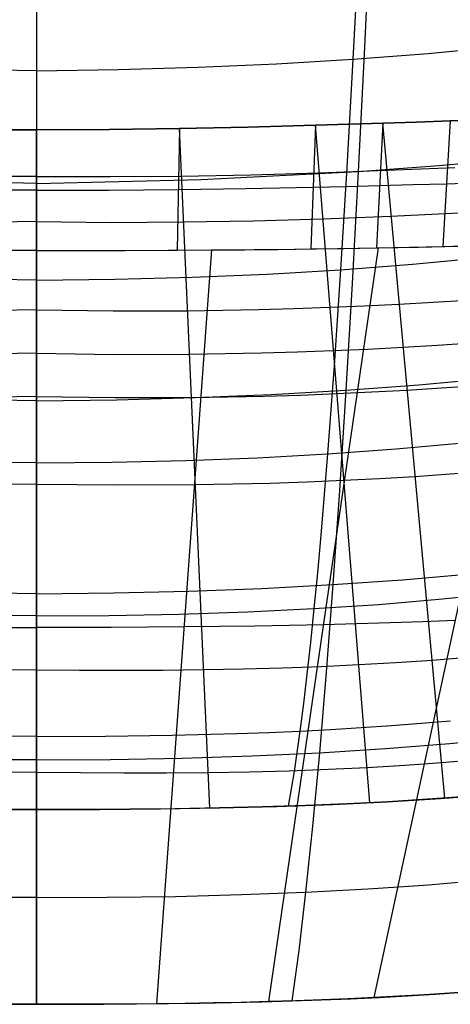
# Model space of a CAD drawing. Units: millimetres. Extents: x -250 to 250, y -79 to 902.
# Drawn here: x 0 to 8, y -79 to -60 of the extents above; entities that cross this region are included whole.
import ezdxf

# ---------------------------------------------------------------- set-up
doc = ezdxf.new("R2010")
doc.units = ezdxf.units.MM
doc.header["$MEASUREMENT"] = 0
doc.layers.add('Predefinito', color=7, linetype='Continuous', true_color=0x000000)

# ---------------------------------------------------------------- blocks, each defined once
blk = doc.blocks.new('Blocco 01')
at = {"layer": 'Predefinito'}
for p, q in [((6.287, -58.276, -180.536), (6.177, -60.592, -176.609)), ((6.287, -58.276, 180.536), (6.177, -60.592, 176.609)), ((0, -58.524, -180.294), (0, -60.831, -176.359)), ((0, -58.524, -180.294), (0, -60.831, -176.359)), ((0, -58.524, 180.294), (0, -60.831, 176.359)), ((0, -58.524, 180.294), (0, -60.831, 176.359)), ((6.075, -58.54, 174.656), (5.963, -60.693, 170.808)), ((6.075, -58.54, -174.656), (5.963, -60.693, -170.808)), ((0, -58.768, 174.45), (0, -60.911, 170.597)), ((0, -58.768, 174.45), (0, -60.911, 170.597)), ((0, -58.768, -174.45), (0, -60.911, -170.597)), ((0, -58.768, -174.45), (0, -60.911, -170.597)), ((7.379, -60.584, 170.895), (8.772, -60.453, 170.994)), ((7.379, -60.584, -170.895), (8.772, -60.453, -170.994)), ((5.963, -60.693, 170.808), (7.379, -60.584, 170.895)), ((5.963, -60.693, -170.808), (7.379, -60.584, -170.895)), ((6.177, -60.592, -176.609), (6.064, -62.809, -172.625)), ((6.177, -60.592, 176.609), (6.064, -62.809, 172.625)), ((0, -60.831, -176.359), (0, -63.038, -172.368)), ((0, -60.831, -176.359), (0, -63.038, -172.368)), ((0, -60.831, 176.359), (0, -63.038, 172.368)), ((0, -60.831, 176.359), (0, -63.038, 172.368)), ((3.045, -60.845, 170.673), (4.519, -60.78, 170.734)), ((3.045, -60.845, -170.673), (4.519, -60.78, -170.734)), ((4.519, -60.78, 170.734), (5.963, -60.693, 170.808)), ((4.519, -60.78, -170.734), (5.963, -60.693, -170.808)), ((5.963, -60.693, 170.808), (5.848, -62.736, 166.905)), ((5.963, -60.693, -170.808), (5.848, -62.736, -166.905)), ((0, -60.911, 170.597), (-1.539, -60.889, 170.627)), ((0, -60.911, -170.597), (-1.539, -60.889, -170.627)), ((0, -60.911, 170.597), (1.539, -60.889, 170.627)), ((0, -60.911, -170.597), (1.539, -60.889, -170.627)), ((0, -60.911, 170.597), (0, -62.942, 166.692)), ((0, -60.911, 170.597), (0, -62.942, 166.692)), ((0, -60.911, -170.597), (0, -62.942, -166.692)), ((0, -60.911, -170.597), (0, -62.942, -166.692)), ((1.539, -60.889, 170.627), (3.045, -60.845, 170.673)), ((1.539, -60.889, -170.627), (3.045, -60.845, -170.673)), ((5.258, -61.939, 117.93), (4.623, -61.957, 117.868)), ((5.258, -61.939, -117.93), (4.623, -61.957, -117.868)), ((4.623, -61.957, -117.868), (5.258, -61.939, -117.93)), ((4.623, -61.957, 117.868), (5.258, -61.939, 117.93)), ((5.258, -61.939, 117.93), (5.166, -64.269, 115.74)), ((5.258, -61.939, -117.93), (5.166, -64.269, -115.74)), ((5.892, -61.92, 118.004), (5.258, -61.939, 117.93)), ((5.892, -61.92, -118.004), (5.258, -61.939, -117.93)), ((5.258, -61.939, -117.93), (5.892, -61.92, -118.004)), ((5.258, -61.939, 117.93), (5.892, -61.92, 118.004)), ((6.281, -74.702, -130.951), (5.258, -61.939, -117.93)), ((6.281, -74.702, 130.951), (5.258, -61.939, 117.93)), ((6.526, -61.9, 118.091), (5.892, -61.92, 118.004)), ((6.526, -61.9, -118.091), (5.892, -61.92, -118.004)), ((5.892, -61.92, -118.004), (6.526, -61.9, -118.091)), ((5.892, -61.92, 118.004), (6.526, -61.9, 118.091)), ((6.526, -61.9, 118.091), (6.407, -64.249, 115.931)), ((6.526, -61.9, -118.091), (6.407, -64.249, -115.931)), ((7.16, -61.879, 118.193), (6.526, -61.9, 118.091)), ((7.16, -61.879, -118.193), (6.526, -61.9, -118.091)), ((6.526, -61.9, -118.091), (7.16, -61.879, -118.193)), ((6.526, -61.9, 118.091), (7.16, -61.879, 118.193)), ((7.696, -74.616, -131.245), (6.526, -61.9, -118.091)), ((7.696, -74.616, 131.245), (6.526, -61.9, 118.091)), ((7.798, -61.858, 118.31), (7.16, -61.879, 118.193)), ((7.798, -61.858, -118.31), (7.16, -61.879, -118.193)), ((7.16, -61.879, -118.193), (7.798, -61.858, -118.31)), ((7.16, -61.879, 118.193), (7.798, -61.858, 118.31)), ((7.798, -61.858, 118.31), (7.654, -64.222, 116.169)), ((7.798, -61.858, -118.31), (7.654, -64.222, -116.169)), ((8.44, -61.837, 118.444), (7.798, -61.858, 118.31)), ((8.44, -61.837, -118.444), (7.798, -61.858, -118.31)), ((7.798, -61.858, -118.31), (8.44, -61.837, -118.444)), ((7.798, -61.858, 118.31), (8.44, -61.837, 118.444)), ((-1.369, -62.02, 117.718), (0, -62.027, 117.709)), ((0, -62.027, 117.709), (-1.369, -62.02, 117.718)), ((0, -62.027, -117.709), (-1.369, -62.02, -117.718)), ((-1.369, -62.02, -117.718), (0, -62.027, -117.709)), ((1.369, -62.02, 117.718), (0, -62.027, 117.709)), ((1.369, -62.02, -117.718), (0, -62.027, -117.709)), ((0, -62.027, -117.709), (1.369, -62.02, -117.718)), ((0, -62.027, 117.709), (1.369, -62.02, 117.718)), ((0, -62.027, 117.709), (0, -64.3, 115.417)), ((0, -62.027, 117.709), (0, -64.3, 115.417)), ((0, -74.832, 130.409), (0, -62.027, 117.709)), ((0, -74.832, -130.409), (0, -62.027, -117.709)), ((0, -62.027, -117.709), (0, -64.3, -115.417)), ((0, -62.027, -117.709), (0, -64.3, -115.417)), ((0, -74.832, -130.409), (0, -62.027, -117.709)), ((0, -74.832, 130.409), (0, -62.027, 117.709)), ((2.692, -62.002, 117.75), (1.369, -62.02, 117.718)), ((2.692, -62.002, -117.75), (1.369, -62.02, -117.718)), ((1.369, -62.02, -117.718), (2.692, -62.002, -117.75)), ((1.369, -62.02, 117.718), (2.692, -62.002, 117.75)), ((2.692, -62.002, 117.75), (2.652, -64.293, 115.492)), ((2.692, -62.002, -117.75), (2.652, -64.293, -115.492)), ((3.984, -61.974, 117.819), (2.692, -62.002, 117.75)), ((3.984, -61.974, -117.819), (2.692, -62.002, -117.75)), ((2.692, -62.002, -117.75), (3.984, -61.974, -117.819)), ((2.692, -62.002, 117.75), (3.984, -61.974, 117.819)), ((3.265, -74.805, -130.546), (2.692, -62.002, -117.75)), ((3.265, -74.805, 130.546), (2.692, -62.002, 117.75)), ((4.623, -61.957, 117.868), (3.984, -61.974, 117.819)), ((4.623, -61.957, -117.868), (3.984, -61.974, -117.819)), ((3.984, -61.974, -117.819), (4.623, -61.957, -117.868)), ((3.984, -61.974, 117.819), (4.623, -61.957, 117.868)), ((7.503, -62.702, -172.722), (8.916, -62.575, -172.831)), ((7.503, -62.702, 172.722), (8.916, -62.575, 172.831)), ((2.727, -62.895, -118.642), (4.036, -62.87, -118.719)), ((2.727, -62.895, 118.642), (4.036, -62.87, 118.719)), ((3.099, -62.963, -172.468), (6.064, -62.809, -172.625)), ((3.099, -62.963, 172.468), (6.064, -62.809, 172.625)), ((4.036, -62.87, -118.719), (4.682, -62.853, -118.773)), ((4.036, -62.87, 118.719), (4.682, -62.853, 118.773)), ((4.682, -62.853, -118.773), (5.324, -62.834, -118.838)), ((4.682, -62.853, 118.773), (5.324, -62.834, 118.838)), ((5.324, -62.834, -118.838), (5.963, -62.812, -118.915)), ((5.324, -62.834, 118.838), (5.963, -62.812, 118.915)), ((5.848, -62.736, 166.905), (5.729, -64.661, 162.948)), ((5.848, -62.736, -166.905), (5.729, -64.661, -162.948)), ((6.064, -62.809, -172.625), (5.949, -64.923, -168.584)), ((6.064, -62.809, 172.625), (5.949, -64.923, 168.584)), ((5.963, -62.812, -118.915), (6.602, -62.788, -119.005)), ((5.963, -62.812, 118.915), (6.602, -62.788, 119.005)), ((6.064, -62.809, -172.625), (7.503, -62.702, -172.722)), ((6.064, -62.809, 172.625), (7.503, -62.702, 172.722)), ((6.602, -62.788, -119.005), (7.24, -62.763, -119.109)), ((6.602, -62.788, 119.005), (7.24, -62.763, 119.109)), ((7.24, -62.763, -119.109), (7.881, -62.737, -119.228)), ((7.24, -62.763, 119.109), (7.881, -62.737, 119.228)), ((0, -63.038, -172.368), (-3.099, -62.963, -172.468)), ((0, -63.038, 172.368), (-3.099, -62.963, 172.468)), ((0, -62.902, 118.577), (-1.386, -62.906, 118.598)), ((0, -62.902, -118.577), (-1.386, -62.906, -118.598)), ((0, -62.902, -118.577), (1.386, -62.906, -118.598)), ((0, -62.902, 118.577), (1.386, -62.906, 118.598)), ((0, -62.942, 166.692), (0, -64.855, 162.732)), ((0, -62.942, 166.692), (0, -64.855, 162.732)), ((0, -62.942, -166.692), (0, -64.855, -162.732)), ((0, -62.942, -166.692), (0, -64.855, -162.732)), ((0, -63.038, -172.368), (3.099, -62.963, -172.468)), ((0, -63.038, 172.368), (3.099, -62.963, 172.468)), ((0, -63.038, -172.368), (0, -65.14, -168.322)), ((0, -63.038, -172.368), (0, -65.14, -168.322)), ((0, -63.038, 172.368), (0, -65.14, 168.322)), ((0, -63.038, 172.368), (0, -65.14, 168.322)), ((1.386, -62.906, -118.598), (2.727, -62.895, -118.642)), ((1.386, -62.906, 118.598), (2.727, -62.895, 118.642)), ((6.463, -63.075, 117.011), (7.092, -63.058, 117.119)), ((6.463, -63.075, -117.011), (7.092, -63.058, -117.119)), ((7.092, -63.058, 117.119), (7.724, -63.04, 117.24)), ((7.092, -63.058, -117.119), (7.724, -63.04, -117.24)), ((7.724, -63.04, 117.24), (8.36, -63.021, 117.375)), ((7.724, -63.04, -117.24), (8.36, -63.021, -117.375)), ((0, -63.163, 116.563), (-1.358, -63.159, 116.576)), ((0, -63.163, -116.563), (-1.358, -63.159, -116.576)), ((0, -63.163, 116.563), (1.358, -63.159, 116.576)), ((0, -63.163, -116.563), (1.358, -63.159, -116.576)), ((1.358, -63.159, 116.576), (2.668, -63.148, 116.621)), ((1.358, -63.159, -116.576), (2.668, -63.148, -116.621)), ((2.668, -63.148, 116.621), (3.947, -63.129, 116.706)), ((2.668, -63.148, -116.621), (3.947, -63.129, -116.706)), ((3.947, -63.129, 116.706), (4.579, -63.118, 116.764)), ((3.947, -63.129, -116.706), (4.579, -63.118, -116.764)), ((4.579, -63.118, 116.764), (5.208, -63.105, 116.835)), ((4.579, -63.118, -116.764), (5.208, -63.105, -116.835)), ((5.208, -63.105, 116.835), (5.835, -63.09, 116.917)), ((5.208, -63.105, -116.835), (5.835, -63.09, -116.917)), ((5.835, -63.09, 116.917), (6.463, -63.075, 117.011)), ((5.835, -63.09, -116.917), (6.463, -63.075, -117.011)), ((6.677, -63.649, -119.89), (7.319, -63.62, -119.997)), ((6.677, -63.649, 119.89), (7.319, -63.62, 119.997)), ((7.319, -63.62, -119.997), (7.962, -63.588, -120.118)), ((7.319, -63.62, 119.997), (7.962, -63.588, 120.118)), ((0, -63.755, 119.423), (-1.404, -63.768, 119.453)), ((0, -63.755, -119.423), (-1.404, -63.768, -119.453)), ((0, -63.755, -119.423), (1.404, -63.768, -119.453)), ((0, -63.755, 119.423), (1.404, -63.768, 119.453)), ((1.404, -63.768, -119.453), (2.763, -63.761, -119.506)), ((1.404, -63.768, 119.453), (2.763, -63.761, 119.506)), ((2.763, -63.761, -119.506), (4.087, -63.738, -119.591)), ((2.763, -63.761, 119.506), (4.087, -63.738, 119.591)), ((4.087, -63.738, -119.591), (4.74, -63.72, -119.649)), ((4.087, -63.738, 119.591), (4.74, -63.72, 119.649)), ((4.74, -63.72, -119.649), (5.388, -63.699, -119.717)), ((4.74, -63.72, 119.649), (5.388, -63.699, 119.717)), ((5.388, -63.699, -119.717), (6.034, -63.675, -119.797)), ((5.388, -63.699, 119.717), (6.034, -63.675, 119.797)), ((6.034, -63.675, -119.797), (6.677, -63.649, -119.89)), ((6.034, -63.675, 119.797), (6.677, -63.649, 119.89)), ((9.414, -64.169, -116.578), (6.356, -78.374, -130.136)), ((9.414, -64.169, 116.578), (6.356, -78.374, 130.136)), ((0, -64.3, 115.417), (-1.351, -64.298, 115.435)), ((0, -64.3, -115.417), (-1.351, -64.298, -115.435)), ((0, -64.3, -115.417), (-0.838, -64.299, -115.424)), ((0, -64.3, 115.417), (-0.838, -64.299, 115.424)), ((0, -64.3, 115.417), (1.351, -64.298, 115.435)), ((0, -64.3, -115.417), (1.351, -64.298, -115.435)), ((0, -64.3, -115.417), (0.838, -64.299, -115.424)), ((0, -64.3, 115.417), (0.838, -64.299, 115.424)), ((0, -78.5, -129.5), (0, -64.3, -115.417)), ((0, -78.5, -129.5), (0, -64.3, -115.417)), ((0, -78.5, 129.5), (0, -64.3, 115.417)), ((0, -78.5, 129.5), (0, -64.3, 115.417)), ((0.838, -64.299, -115.424), (1.668, -64.298, -115.445)), ((0.838, -64.299, 115.424), (1.668, -64.298, 115.445)), ((1.351, -64.298, 115.435), (2.652, -64.293, 115.492)), ((1.351, -64.298, -115.435), (2.652, -64.293, -115.492)), ((1.668, -64.298, -115.445), (2.487, -64.294, -115.483)), ((1.668, -64.298, 115.445), (2.487, -64.294, 115.483)), ((3.298, -64.289, -115.538), (2.259, -78.489, -129.576)), ((3.298, -64.289, 115.538), (2.259, -78.489, 129.576)), ((2.487, -64.294, -115.483), (3.298, -64.289, -115.538)), ((2.487, -64.294, 115.483), (3.298, -64.289, 115.538)), ((2.652, -64.293, 115.492), (3.289, -64.289, 115.537)), ((2.652, -64.293, -115.492), (3.289, -64.289, -115.537)), ((3.289, -64.289, 115.537), (3.919, -64.284, 115.593)), ((3.289, -64.289, -115.537), (3.919, -64.284, -115.593)), ((3.298, -64.289, -115.538), (4.098, -64.282, -115.611)), ((3.298, -64.289, 115.538), (4.098, -64.282, 115.611)), ((3.919, -64.284, 115.593), (4.544, -64.277, 115.661)), ((3.919, -64.284, -115.593), (4.544, -64.277, -115.661)), ((4.098, -64.282, -115.611), (4.889, -64.273, -115.703)), ((4.098, -64.282, 115.611), (4.889, -64.273, 115.703)), ((6.44, -64.248, -115.937), (4.37, -78.45, -129.792)), ((6.44, -64.248, 115.937), (4.37, -78.45, 129.792)), ((4.544, -64.277, 115.661), (5.166, -64.269, 115.74)), ((4.544, -64.277, -115.661), (5.166, -64.269, -115.74)), ((4.889, -64.273, -115.703), (5.67, -64.262, -115.812)), ((4.889, -64.273, 115.703), (5.67, -64.262, 115.812)), ((5.166, -64.269, 115.74), (5.787, -64.26, 115.83)), ((5.166, -64.269, -115.74), (5.787, -64.26, -115.83)), ((5.67, -64.262, -115.812), (6.44, -64.248, -115.937)), ((5.67, -64.262, 115.812), (6.44, -64.248, 115.937)), ((5.787, -64.26, 115.83), (6.407, -64.249, 115.931)), ((5.787, -64.26, -115.83), (6.407, -64.249, -115.931)), ((6.407, -64.249, 115.931), (7.029, -64.236, 116.044)), ((6.407, -64.249, -115.931), (7.029, -64.236, -116.044)), ((6.44, -64.248, -115.937), (7.198, -64.233, -116.077)), ((6.44, -64.248, 115.937), (7.198, -64.233, 116.077)), ((7.029, -64.236, 116.044), (7.654, -64.222, 116.169)), ((7.029, -64.236, -116.044), (7.654, -64.222, -116.169)), ((7.198, -64.233, -116.077), (7.947, -64.214, -116.231)), ((7.198, -64.233, 116.077), (7.947, -64.214, 116.231)), ((7.654, -64.222, 116.169), (8.92, -64.186, 116.455)), ((7.654, -64.222, -116.169), (8.92, -64.186, -116.455)), ((7.084, -64.558, 163.049), (8.414, -64.432, 163.168)), ((7.084, -64.558, -163.049), (8.414, -64.432, -163.168)), ((4.346, -64.742, 162.864), (5.729, -64.661, 162.948)), ((4.346, -64.742, -162.864), (5.729, -64.661, -162.948)), ((5.729, -64.661, 162.948), (5.608, -66.462, 158.933)), ((5.729, -64.661, -162.948), (5.608, -66.462, -158.933)), ((5.729, -64.661, 162.948), (7.084, -64.558, 163.049)), ((5.729, -64.661, -162.948), (7.084, -64.558, -163.049)), ((0, -64.855, 162.732), (-1.483, -64.839, 162.754)), ((0, -64.855, -162.732), (-1.483, -64.839, -162.754)), ((0, -64.855, 162.732), (1.483, -64.839, 162.754)), ((0, -64.855, -162.732), (1.483, -64.839, -162.754)), ((0, -64.855, 162.732), (0, -66.641, 158.715)), ((0, -64.855, 162.732), (0, -66.641, 158.715)), ((0, -64.855, -162.732), (0, -66.641, -158.715)), ((0, -64.855, -162.732), (0, -66.641, -158.715)), ((1.483, -64.839, 162.754), (2.931, -64.801, 162.799)), ((1.483, -64.839, -162.754), (2.931, -64.801, -162.799)), ((2.931, -64.801, 162.799), (4.346, -64.742, 162.864)), ((2.931, -64.801, -162.799), (4.346, -64.742, -162.864)), ((5.949, -64.923, -168.584), (5.83, -66.929, -164.487)), ((5.949, -64.923, 168.584), (5.83, -66.929, 164.487)), ((0, -65.14, -168.322), (0, -67.131, -164.222)), ((0, -65.14, -168.322), (0, -67.131, -164.222)), ((0, -65.14, 168.322), (0, -67.131, 164.222)), ((0, -65.14, 168.322), (0, -67.131, 164.222)), ((6.826, -65.309, -121.602), (7.475, -65.273, -121.714)), ((6.826, -65.309, 121.602), (7.475, -65.273, 121.714)), ((7.475, -65.273, -121.714), (8.123, -65.234, -121.841)), ((7.475, -65.273, 121.714), (8.123, -65.234, 121.841)), ((0, -65.416, 121.071), (-1.44, -65.436, 121.111)), ((0, -65.416, -121.071), (-1.44, -65.436, -121.111)), ((0, -65.416, -121.071), (1.44, -65.436, -121.111)), ((0, -65.416, 121.071), (1.44, -65.436, 121.111)), ((1.44, -65.436, -121.111), (2.834, -65.434, -121.176)), ((1.44, -65.436, 121.111), (2.834, -65.434, 121.176)), ((2.834, -65.434, -121.176), (4.19, -65.411, -121.275)), ((2.834, -65.434, 121.176), (4.19, -65.411, 121.275)), ((4.19, -65.411, -121.275), (4.857, -65.392, -121.339)), ((4.19, -65.411, 121.275), (4.857, -65.392, 121.339)), ((4.857, -65.392, -121.339), (5.518, -65.369, -121.415)), ((4.857, -65.392, 121.339), (5.518, -65.369, 121.415)), ((5.518, -65.369, -121.415), (6.174, -65.341, -121.502)), ((5.518, -65.369, 121.415), (6.174, -65.341, 121.502)), ((6.174, -65.341, -121.502), (6.826, -65.309, -121.602)), ((6.174, -65.341, 121.502), (6.826, -65.309, 121.602)), ((4.243, -66.229, -122.099), (4.916, -66.209, -122.167)), ((4.243, -66.229, 122.099), (4.916, -66.209, 122.167)), ((4.916, -66.209, -122.167), (5.584, -66.184, -122.246)), ((4.916, -66.209, 122.167), (5.584, -66.184, 122.246)), ((5.584, -66.184, -122.246), (6.245, -66.155, -122.336)), ((5.584, -66.184, 122.246), (6.245, -66.155, 122.336)), ((6.245, -66.155, -122.336), (6.901, -66.121, -122.44)), ((6.245, -66.155, 122.336), (6.901, -66.121, 122.44)), ((6.901, -66.121, -122.44), (7.554, -66.082, -122.556)), ((6.901, -66.121, 122.44), (7.554, -66.082, 122.556)), ((7.554, -66.082, -122.556), (8.203, -66.04, -122.687)), ((7.554, -66.082, 122.556), (8.203, -66.04, 122.687)), ((0, -66.234, 121.882), (-1.458, -66.255, 121.925)), ((0, -66.234, -121.882), (-1.458, -66.255, -121.925)), ((0, -66.234, -121.882), (1.458, -66.255, -121.925)), ((0, -66.234, 121.882), (1.458, -66.255, 121.925)), ((1.458, -66.255, -121.925), (2.87, -66.253, -121.994)), ((1.458, -66.255, 121.925), (2.87, -66.253, 121.994)), ((2.87, -66.253, -121.994), (4.243, -66.229, -122.099)), ((2.87, -66.253, 121.994), (4.243, -66.229, 122.099)), ((5.608, -66.462, 158.933), (5.484, -68.131, 154.862)), ((5.608, -66.462, -158.933), (5.484, -68.131, -154.862)), ((0, -66.641, 158.715), (0, -68.296, 154.64)), ((0, -66.641, 158.715), (0, -68.296, 154.64)), ((0, -66.641, -158.715), (0, -68.296, -154.64)), ((0, -66.641, -158.715), (0, -68.296, -154.64)), ((7.206, -66.828, -164.599), (8.555, -66.707, -164.727)), ((7.206, -66.828, 164.599), (8.555, -66.707, 164.727)), ((4.424, -67.009, -164.392), (5.83, -66.929, -164.487)), ((4.424, -67.009, 164.392), (5.83, -66.929, 164.487)), ((5.65, -66.995, -123.073), (6.316, -66.964, -123.167)), ((5.65, -66.995, 123.073), (6.316, -66.964, 123.167)), ((5.83, -66.929, -164.487), (5.71, -68.821, -160.335)), ((5.83, -66.929, 164.487), (5.71, -68.821, 160.335)), ((5.83, -66.929, -164.487), (7.206, -66.828, -164.599)), ((5.83, -66.929, 164.487), (7.206, -66.828, 164.599)), ((6.316, -66.964, -123.167), (6.977, -66.928, -123.274)), ((6.316, -66.964, 123.167), (6.977, -66.928, 123.274)), ((6.977, -66.928, -123.274), (7.632, -66.887, -123.395)), ((6.977, -66.928, 123.274), (7.632, -66.887, 123.395)), ((7.632, -66.887, -123.395), (8.284, -66.842, -123.529)), ((7.632, -66.887, 123.395), (8.284, -66.842, 123.529)), ((0, -67.131, -164.222), (-1.512, -67.11, -164.258)), ((0, -67.131, 164.222), (-1.512, -67.11, 164.258)), ((0, -67.051, 122.692), (-1.477, -67.07, 122.735)), ((0, -67.051, -122.692), (-1.477, -67.07, -122.735)), ((0, -67.051, -122.692), (1.477, -67.07, -122.735)), ((0, -67.051, 122.692), (1.477, -67.07, 122.735)), ((0, -67.131, -164.222), (1.512, -67.11, -164.258)), ((0, -67.131, 164.222), (1.512, -67.11, 164.258)), ((0, -67.131, -164.222), (0, -69.008, -160.068)), ((0, -67.131, -164.222), (0, -69.008, -160.068)), ((0, -67.131, 164.222), (0, -69.008, 160.068)), ((0, -67.131, 164.222), (0, -69.008, 160.068)), ((1.477, -67.07, -122.735), (2.907, -67.067, -122.808)), ((1.477, -67.07, 122.735), (2.907, -67.067, 122.808)), ((1.512, -67.11, -164.258), (2.986, -67.07, -164.315)), ((1.512, -67.11, 164.258), (2.986, -67.07, 164.315)), ((2.907, -67.067, -122.808), (3.606, -67.058, -122.858)), ((2.907, -67.067, 122.808), (3.606, -67.058, 122.858)), ((2.986, -67.07, -164.315), (4.424, -67.009, -164.392)), ((2.986, -67.07, 164.315), (4.424, -67.009, 164.392)), ((3.606, -67.058, -122.858), (4.296, -67.042, -122.918)), ((3.606, -67.058, 122.858), (4.296, -67.042, 122.918)), ((4.296, -67.042, -122.918), (4.977, -67.021, -122.99)), ((4.296, -67.042, 122.918), (4.977, -67.021, 122.99)), ((4.977, -67.021, -122.99), (5.65, -66.995, -123.073)), ((4.977, -67.021, 122.99), (5.65, -66.995, 123.073)), ((5.484, -68.131, 154.862), (6.775, -68.037, 154.979)), ((5.484, -68.131, -154.862), (6.775, -68.037, -154.979)), ((6.775, -68.037, 154.979), (8.039, -67.921, 155.119)), ((6.775, -68.037, -154.979), (8.039, -67.921, -155.119)), ((1.424, -68.285, 154.655), (2.811, -68.255, 154.698)), ((1.424, -68.285, -154.655), (2.811, -68.255, -154.698)), ((2.811, -68.255, 154.698), (4.164, -68.204, 154.768)), ((2.811, -68.255, -154.698), (4.164, -68.204, -154.768)), ((4.164, -68.204, 154.768), (5.484, -68.131, 154.862)), ((4.164, -68.204, -154.768), (5.484, -68.131, -154.862)), ((5.484, -68.131, 154.862), (5.357, -69.662, 150.732)), ((5.484, -68.131, -154.862), (5.357, -69.662, -150.732)), ((0, -68.296, 154.64), (-1.424, -68.285, 154.655)), ((0, -68.296, -154.64), (-1.424, -68.285, -154.655)), ((0, -68.296, 154.64), (1.424, -68.285, 154.655)), ((0, -68.296, -154.64), (1.424, -68.285, -154.655)), ((0, -68.296, 154.64), (0, -69.071, 152.58)), ((0, -68.296, 154.64), (0, -69.071, 152.58)), ((0, -68.296, -154.64), (0, -69.071, -152.58)), ((0, -68.296, -154.64), (0, -69.071, -152.58)), ((5.1, -68.656, -124.648), (5.785, -68.628, -124.739)), ((5.1, -68.656, 124.648), (5.785, -68.628, 124.739)), ((5.785, -68.628, -124.739), (6.462, -68.593, -124.842)), ((5.785, -68.628, 124.739), (6.462, -68.593, 124.842)), ((6.462, -68.593, -124.842), (7.131, -68.554, -124.958)), ((6.462, -68.593, 124.842), (7.131, -68.554, 124.958)), ((7.131, -68.554, -124.958), (7.793, -68.509, -125.086)), ((7.131, -68.554, 124.958), (7.793, -68.509, 125.086)), ((7.793, -68.509, -125.086), (8.448, -68.459, -125.228)), ((7.793, -68.509, 125.086), (8.448, -68.459, 125.228)), ((0, -68.699, 124.327), (-1.516, -68.714, 124.368)), ((0, -68.699, -124.327), (-1.516, -68.714, -124.368)), ((0, -68.699, -124.327), (1.516, -68.714, -124.368)), ((0, -68.699, 124.327), (1.516, -68.714, 124.368)), ((1.516, -68.714, -124.368), (2.983, -68.708, -124.447)), ((1.516, -68.714, 124.368), (2.983, -68.708, 124.447)), ((2.983, -68.708, -124.447), (3.699, -68.696, -124.503)), ((2.983, -68.708, 124.447), (3.699, -68.696, 124.503)), ((3.699, -68.696, -124.503), (4.405, -68.679, -124.57)), ((3.699, -68.696, 124.503), (4.405, -68.679, 124.57)), ((4.405, -68.679, -124.57), (5.1, -68.656, -124.648)), ((4.405, -68.679, 124.57), (5.1, -68.656, 124.648)), ((5.71, -68.821, -160.335), (5.586, -70.593, -156.13)), ((5.71, -68.821, 160.335), (5.586, -70.593, 156.13)), ((0, -69.008, -160.068), (0, -70.765, -155.86)), ((0, -69.008, -160.068), (0, -70.765, -155.86)), ((0, -69.008, 160.068), (0, -70.765, 155.86)), ((0, -69.008, 160.068), (0, -70.765, 155.86)), ((0, -69.071, 152.58), (0, -69.811, 150.504)), ((0, -69.071, 152.58), (0, -69.811, 150.504)), ((0, -69.071, -152.58), (0, -69.811, -150.504)), ((0, -69.071, -152.58), (0, -69.811, -150.504)), ((5.357, -69.662, 150.732), (5.293, -70.372, 148.645)), ((5.357, -69.662, -150.732), (5.293, -70.372, -148.645)), ((0, -69.811, 150.504), (0, -70.514, 148.413)), ((0, -69.811, 150.504), (0, -70.514, 148.413)), ((0, -69.811, -150.504), (0, -70.514, -148.413)), ((0, -69.811, -150.504), (0, -70.514, -148.413)), ((5.293, -70.372, 148.645), (5.228, -71.046, 146.544)), ((5.293, -70.372, -148.645), (5.228, -71.046, -146.544)), ((6.897, -70.502, -156.257), (8.179, -70.391, -156.406)), ((6.897, -70.502, 156.257), (8.179, -70.391, 156.406)), ((0, -70.514, 148.413), (0, -71.18, 146.306)), ((0, -70.514, 148.413), (0, -71.18, 146.306)), ((0, -70.514, -148.413), (0, -71.18, -146.306)), ((0, -70.514, -148.413), (0, -71.18, -146.306)), ((2.867, -70.717, -155.944), (4.244, -70.665, -156.025)), ((2.867, -70.717, 155.944), (4.244, -70.665, 156.025)), ((4.244, -70.665, -156.025), (5.586, -70.593, -156.13)), ((4.244, -70.665, 156.025), (5.586, -70.593, 156.13)), ((5.586, -70.593, -156.13), (5.46, -72.242, -151.872)), ((5.586, -70.593, 156.13), (5.46, -72.242, 151.872)), ((5.586, -70.593, -156.13), (6.897, -70.502, -156.257)), ((5.586, -70.593, 156.13), (6.897, -70.502, 156.257)), ((0, -70.765, -155.86), (-1.453, -70.75, -155.888)), ((0, -70.765, 155.86), (-1.453, -70.75, 155.888)), ((0, -70.765, -155.86), (1.453, -70.75, -155.888)), ((0, -70.765, 155.86), (1.453, -70.75, 155.888)), ((0, -70.765, -155.86), (0, -72.396, -151.598)), ((0, -70.765, -155.86), (0, -72.396, -151.598)), ((0, -70.765, 155.86), (0, -72.396, 151.598)), ((0, -70.765, 155.86), (0, -72.396, 151.598)), ((1.453, -70.75, -155.888), (2.867, -70.717, -155.944)), ((1.453, -70.75, 155.888), (2.867, -70.717, 155.944)), ((7.649, -70.863, 146.844), (8.823, -70.741, 147.036)), ((7.649, -70.863, -146.844), (8.823, -70.741, -147.036)), ((5.228, -71.046, 146.544), (6.452, -70.965, 146.68)), ((5.228, -71.046, -146.544), (6.452, -70.965, -146.68)), ((6.452, -70.965, 146.68), (7.649, -70.863, 146.844)), ((6.452, -70.965, -146.68), (7.649, -70.863, -146.844)), ((0, -71.18, 146.306), (-1.362, -71.174, 146.316)), ((0, -71.18, -146.306), (-1.362, -71.174, -146.316)), ((0, -71.18, 146.306), (1.362, -71.174, 146.316)), ((0, -71.18, -146.306), (1.362, -71.174, -146.316)), ((0, -71.18, 146.306), (0, -71.808, 144.183)), ((0, -71.18, 146.306), (0, -71.808, 144.183)), ((0, -71.18, -146.306), (0, -71.808, -144.183)), ((0, -71.18, -146.306), (0, -71.808, -144.183)), ((1.362, -71.174, 146.316), (2.685, -71.15, 146.361)), ((1.362, -71.174, -146.316), (2.685, -71.15, -146.361)), ((2.685, -71.15, 146.361), (3.973, -71.108, 146.437)), ((2.685, -71.15, -146.361), (3.973, -71.108, -146.437)), ((3.973, -71.108, 146.437), (5.228, -71.046, 146.544)), ((3.973, -71.108, -146.437), (5.228, -71.046, -146.544)), ((5.228, -71.046, 146.544), (5.162, -71.681, 144.428)), ((5.228, -71.046, -146.544), (5.162, -71.681, -144.428)), ((-0.709, -71.399, -122.464), (0, -71.4, -122.459)), ((-0.709, -71.399, 122.464), (0, -71.4, 122.459)), ((0.709, -71.399, -122.464), (0, -71.4, -122.459)), ((0.709, -71.399, 122.464), (0, -71.4, 122.459)), ((1.408, -71.398, -122.482), (0.709, -71.399, -122.464)), ((1.408, -71.398, 122.482), (0.709, -71.399, 122.464)), ((2.098, -71.394, -122.513), (1.408, -71.398, -122.482)), ((2.098, -71.394, 122.513), (1.408, -71.398, 122.482)), ((2.778, -71.389, -122.557), (2.098, -71.394, -122.513)), ((2.778, -71.389, 122.557), (2.098, -71.394, 122.513)), ((3.449, -71.382, -122.614), (2.778, -71.389, -122.557)), ((3.449, -71.382, 122.614), (2.778, -71.389, 122.557)), ((4.111, -71.373, -122.685), (3.449, -71.382, -122.614)), ((4.111, -71.373, 122.685), (3.449, -71.382, 122.614)), ((4.762, -71.362, -122.769), (4.111, -71.373, -122.685)), ((4.762, -71.362, 122.769), (4.111, -71.373, 122.685)), ((5.405, -71.349, -122.865), (4.762, -71.362, -122.769)), ((5.405, -71.349, 122.865), (4.762, -71.362, 122.769)), ((6.038, -71.333, -122.972), (5.405, -71.349, -122.865)), ((6.038, -71.333, 122.972), (5.405, -71.349, 122.865)), ((6.662, -71.315, -123.09), (6.038, -71.333, -122.972)), ((6.662, -71.315, 123.09), (6.038, -71.333, 122.972)), ((7.278, -71.295, -123.219), (6.662, -71.315, -123.09)), ((7.278, -71.295, 123.219), (6.662, -71.315, 123.09)), ((7.885, -71.272, -123.357), (7.278, -71.295, -123.219)), ((7.885, -71.272, 123.357), (7.278, -71.295, 123.219)), ((5.162, -71.681, 144.428), (5.096, -72.278, 142.298)), ((5.162, -71.681, -144.428), (5.096, -72.278, -142.298)), ((0, -71.808, 144.183), (0, -72.396, 142.044)), ((0, -71.808, 144.183), (0, -72.396, 142.044)), ((0, -71.808, -144.183), (0, -72.396, -142.044)), ((0, -71.808, -144.183), (0, -72.396, -142.044)), ((7.458, -72.015, -128.547), (8.133, -71.962, -128.695)), ((7.458, -72.015, 128.547), (8.133, -71.962, 128.695)), ((4.637, -72.161, -128.086), (5.362, -72.134, -128.182)), ((4.637, -72.161, 128.086), (5.362, -72.134, 128.182)), ((5.362, -72.134, -128.182), (6.073, -72.101, -128.291)), ((5.362, -72.134, 128.182), (6.073, -72.101, 128.291)), ((6.073, -72.101, -128.291), (6.772, -72.062, -128.413)), ((6.073, -72.101, 128.291), (6.772, -72.062, 128.413)), ((6.772, -72.062, -128.413), (7.458, -72.015, -128.547)), ((6.772, -72.062, 128.413), (7.458, -72.015, 128.547)), ((0, -72.196, 127.794), (-0.806, -72.203, 127.81)), ((0, -72.196, -127.794), (-0.806, -72.203, -127.81)), ((0, -72.196, -127.794), (0.806, -72.203, -127.81)), ((0, -72.196, 127.794), (0.806, -72.203, 127.81)), ((0.806, -72.203, -127.81), (1.6, -72.205, -127.838)), ((0.806, -72.203, 127.81), (1.6, -72.205, 127.838)), ((1.6, -72.205, -127.838), (2.38, -72.203, -127.88)), ((1.6, -72.205, 127.838), (2.38, -72.203, 127.88)), ((2.38, -72.203, -127.88), (3.147, -72.195, -127.935)), ((2.38, -72.203, 127.88), (3.147, -72.195, 127.935)), ((3.147, -72.195, -127.935), (3.899, -72.181, -128.004)), ((3.147, -72.195, 127.935), (3.899, -72.181, 128.004)), ((3.899, -72.181, -128.004), (4.637, -72.161, -128.086)), ((3.899, -72.181, 128.004), (4.637, -72.161, 128.086)), ((5.096, -72.278, 142.298), (5.03, -72.835, 140.153)), ((5.096, -72.278, -142.298), (5.03, -72.835, -140.153)), ((5.46, -72.242, -151.872), (5.332, -73.76, -147.563)), ((5.46, -72.242, 151.872), (5.332, -73.76, 147.563)), ((0, -72.396, 142.044), (0, -72.945, 139.889)), ((0, -72.396, 142.044), (0, -72.945, 139.889)), ((0, -72.396, -142.044), (0, -72.945, -139.889)), ((0, -72.396, -142.044), (0, -72.945, -139.889)), ((0, -72.396, -151.598), (0, -73.897, -147.283)), ((0, -72.396, -151.598), (0, -73.897, -147.283)), ((0, -72.396, 151.598), (0, -73.897, 147.283)), ((0, -72.396, 151.598), (0, -73.897, 147.283)), ((5.03, -72.835, 140.153), (4.964, -73.351, 137.994)), ((5.03, -72.835, -140.153), (4.964, -73.351, -137.994)), ((0, -72.945, 139.889), (0, -73.453, 137.716)), ((0, -72.945, 139.889), (0, -73.453, 137.716)), ((0, -72.945, -139.889), (0, -73.453, -137.716)), ((0, -72.945, -139.889), (0, -73.453, -137.716)), ((6.12, -73.286, 138.153), (6.687, -73.248, 138.246)), ((6.12, -73.286, -138.153), (6.687, -73.248, -138.246)), ((6.687, -73.248, 138.246), (7.248, -73.205, 138.346)), ((6.687, -73.248, -138.246), (7.248, -73.205, -138.346)), ((7.248, -73.205, 138.346), (7.803, -73.157, 138.455)), ((7.248, -73.205, -138.346), (7.803, -73.157, -138.455)), ((0, -73.453, 137.716), (-1.297, -73.449, 137.727)), ((0, -73.453, -137.716), (-1.297, -73.449, -137.727)), ((0, -73.453, 137.716), (1.297, -73.449, 137.727)), ((0, -73.453, -137.716), (1.297, -73.449, -137.727)), ((0, -73.453, 137.716), (0, -74.201, 134.086)), ((0, -73.453, 137.716), (0, -74.201, 134.086)), ((0, -73.453, -137.716), (0, -74.201, -134.086)), ((0, -73.453, -137.716), (0, -74.201, -134.086)), ((1.297, -73.449, 137.727), (2.556, -73.431, 137.779)), ((1.297, -73.449, -137.727), (2.556, -73.431, -137.779)), ((2.556, -73.431, 137.779), (3.777, -73.399, 137.868)), ((2.556, -73.431, -137.779), (3.777, -73.399, -137.868)), ((3.777, -73.399, 137.868), (4.374, -73.377, 137.927)), ((3.777, -73.399, -137.868), (4.374, -73.377, -137.927)), ((4.374, -73.377, 137.927), (4.964, -73.351, 137.994)), ((4.374, -73.377, -137.927), (4.964, -73.351, -137.994)), ((4.964, -73.351, 137.994), (4.854, -74.117, 134.371)), ((4.964, -73.351, -137.994), (4.854, -74.117, -134.371)), ((4.964, -73.351, 137.994), (5.545, -73.321, 138.069)), ((4.964, -73.351, -137.994), (5.545, -73.321, -138.069)), ((5.545, -73.321, 138.069), (6.12, -73.286, 138.153)), ((5.545, -73.321, -138.069), (6.12, -73.286, -138.153)), ((6.575, -73.681, -147.707), (7.789, -73.584, -147.878)), ((6.575, -73.681, 147.707), (7.789, -73.584, 147.878)), ((7.789, -73.584, -147.878), (8.978, -73.467, -148.076)), ((7.789, -73.584, 147.878), (8.978, -73.467, 148.076)), ((2.743, -73.863, -147.361), (4.055, -73.82, -147.447)), ((2.743, -73.863, 147.361), (4.055, -73.82, 147.447)), ((4.055, -73.82, -147.447), (5.332, -73.76, -147.563)), ((4.055, -73.82, 147.447), (5.332, -73.76, 147.563)), ((5.332, -73.76, -147.563), (5.202, -75.144, -143.205)), ((5.332, -73.76, 147.563), (5.202, -75.144, 143.205)), ((5.332, -73.76, -147.563), (6.575, -73.681, -147.707)), ((5.332, -73.76, 147.563), (6.575, -73.681, 147.707)), ((0, -73.897, -147.283), (-1.392, -73.888, -147.305)), ((0, -73.897, 147.283), (-1.392, -73.888, 147.305)), ((0, -73.897, -147.283), (1.392, -73.888, -147.305)), ((0, -73.897, 147.283), (1.392, -73.888, 147.305)), ((0, -73.897, -147.283), (0, -75.263, -142.916)), ((0, -73.897, -147.283), (0, -75.263, -142.916)), ((0, -73.897, 147.283), (0, -75.263, 142.916)), ((0, -73.897, 147.283), (0, -75.263, 142.916)), ((1.392, -73.888, -147.305), (2.743, -73.863, -147.361)), ((1.392, -73.888, 147.305), (2.743, -73.863, 147.361)), ((6.229, -74.039, -130.272), (6.94, -73.996, -130.405)), ((6.229, -74.039, 130.272), (6.94, -73.996, 130.405)), ((6.94, -73.996, -130.405), (7.636, -73.946, -130.55)), ((6.94, -73.996, 130.405), (7.636, -73.946, 130.55)), ((7.636, -73.946, -130.55), (8.317, -73.887, -130.708)), ((7.636, -73.946, 130.55), (8.317, -73.887, 130.708)), ((0, -74.124, 129.707), (-0.83, -74.135, 129.728)), ((0, -74.124, -129.707), (-0.83, -74.135, -129.728)), ((0, -74.124, -129.707), (0.83, -74.135, -129.728)), ((0, -74.124, 129.707), (0.83, -74.135, 129.728)), ((0.83, -74.135, -129.728), (1.646, -74.141, -129.763)), ((0.83, -74.135, 129.728), (1.646, -74.141, 129.763)), ((1.646, -74.141, -129.763), (2.448, -74.141, -129.812)), ((1.646, -74.141, 129.763), (2.448, -74.141, 129.812)), ((2.448, -74.141, -129.812), (3.236, -74.134, -129.876)), ((2.448, -74.141, 129.812), (3.236, -74.134, 129.876)), ((3.236, -74.134, -129.876), (4.007, -74.121, -129.954)), ((3.236, -74.134, 129.876), (4.007, -74.121, 129.954)), ((4.007, -74.121, -129.954), (4.763, -74.101, -130.046)), ((4.007, -74.121, 129.954), (4.763, -74.101, 130.046)), ((4.854, -74.117, 134.371), (4.744, -74.766, 130.709)), ((4.854, -74.117, -134.371), (4.744, -74.766, -130.709)), ((4.763, -74.101, -130.046), (5.504, -74.073, -130.153)), ((4.763, -74.101, 130.046), (5.504, -74.073, 130.153)), ((5.504, -74.073, -130.153), (6.229, -74.039, -130.272)), ((5.504, -74.073, 130.153), (6.229, -74.039, 130.272)), ((0, -74.201, 134.086), (0, -74.832, 130.409)), ((0, -74.201, 134.086), (0, -74.832, 130.409)), ((0, -74.201, -134.086), (0, -74.832, -130.409)), ((0, -74.201, -134.086), (0, -74.832, -130.409)), ((5.067, -74.755, -130.753), (4.265, -74.781, -130.649)), ((5.067, -74.755, 130.753), (4.265, -74.781, 130.649)), ((4.531, -74.773, 130.681), (5.061, -74.755, 130.752)), ((4.531, -74.773, -130.681), (5.061, -74.755, -130.752)), ((5.061, -74.755, 130.752), (5.583, -74.735, 130.831)), ((5.061, -74.755, -130.752), (5.583, -74.735, -130.831)), ((5.852, -74.723, -130.875), (5.067, -74.755, -130.753)), ((5.852, -74.723, 130.875), (5.067, -74.755, 130.753)), ((5.583, -74.735, 130.831), (6.099, -74.711, 130.918)), ((5.583, -74.735, -130.831), (6.099, -74.711, -130.918)), ((6.62, -74.684, -131.015), (5.852, -74.723, -130.875)), ((6.62, -74.684, 131.015), (5.852, -74.723, 130.875)), ((6.099, -74.711, 130.918), (6.608, -74.684, 131.012)), ((6.099, -74.711, -130.918), (6.608, -74.684, -131.012)), ((6.608, -74.684, 131.012), (7.111, -74.655, 131.115)), ((6.608, -74.684, -131.012), (7.111, -74.655, -131.115)), ((7.37, -74.638, -131.171), (6.62, -74.684, -131.015)), ((7.37, -74.638, 131.171), (6.62, -74.684, 131.015)), ((7.111, -74.655, 131.115), (7.61, -74.622, 131.225)), ((7.111, -74.655, -131.115), (7.61, -74.622, -131.225)), ((8.102, -74.586, -131.343), (7.37, -74.638, -131.171)), ((8.102, -74.586, 131.343), (7.37, -74.638, 131.171)), ((7.61, -74.622, 131.225), (8.103, -74.586, 131.344)), ((7.61, -74.622, -131.225), (8.103, -74.586, -131.344)), ((0, -74.832, 130.409), (-1.186, -74.829, 130.426)), ((0, -74.832, -130.409), (-1.186, -74.829, -130.426)), ((-0.886, -74.83, 130.419), (0, -74.832, 130.409)), ((-0.886, -74.83, -130.419), (0, -74.832, -130.409)), ((0, -74.832, 130.409), (1.186, -74.829, 130.426)), ((0, -74.832, -130.409), (1.186, -74.829, -130.426)), ((0.886, -74.83, -130.419), (0, -74.832, -130.409)), ((0.886, -74.83, 130.419), (0, -74.832, 130.409)), ((1.756, -74.825, -130.447), (0.886, -74.83, -130.419)), ((1.756, -74.825, 130.447), (0.886, -74.83, 130.419)), ((1.186, -74.829, 130.426), (2.335, -74.819, 130.478)), ((1.186, -74.829, -130.426), (2.335, -74.819, -130.478)), ((2.609, -74.815, -130.495), (1.756, -74.825, -130.447)), ((2.609, -74.815, 130.495), (1.756, -74.825, 130.447)), ((2.335, -74.819, 130.478), (3.449, -74.801, 130.564)), ((2.335, -74.819, -130.478), (3.449, -74.801, -130.564)), ((3.446, -74.801, -130.563), (2.609, -74.815, -130.495)), ((3.446, -74.801, 130.563), (2.609, -74.815, 130.495)), ((4.265, -74.781, -130.649), (3.446, -74.801, -130.563)), ((4.265, -74.781, 130.649), (3.446, -74.801, 130.563)), ((3.449, -74.801, 130.564), (4.531, -74.773, 130.681)), ((3.449, -74.801, -130.564), (4.531, -74.773, -130.681)), ((0, -75.263, -142.916), (0, -76.489, -138.496)), ((0, -75.263, -142.916), (0, -76.489, -138.496)), ((0, -75.263, 142.916), (0, -76.489, 138.496)), ((0, -75.263, 142.916), (0, -76.489, 138.496)), ((5.202, -75.144, -143.205), (5.071, -76.387, -138.8)), ((5.202, -75.144, 143.205), (5.071, -76.387, 138.8)), ((7.389, -76.247, -139.161), (7.951, -76.201, -139.271)), ((7.389, -76.247, 139.161), (7.951, -76.201, 139.271)), ((3.862, -76.434, -138.669), (5.071, -76.387, -138.8)), ((3.862, -76.434, 138.669), (5.071, -76.387, 138.8)), ((5.071, -76.387, -138.8), (4.94, -77.487, -134.35)), ((5.071, -76.387, 138.8), (4.94, -77.487, 134.35)), ((5.071, -76.387, -138.8), (6.245, -76.325, -138.964)), ((5.071, -76.387, 138.8), (6.245, -76.325, 138.964)), ((6.245, -76.325, -138.964), (6.821, -76.288, -139.058)), ((6.245, -76.325, 138.964), (6.821, -76.288, 139.058)), ((6.821, -76.288, -139.058), (7.389, -76.247, -139.161)), ((6.821, -76.288, 139.058), (7.389, -76.247, 139.161)), ((0, -76.489, -138.496), (-1.329, -76.484, -138.515)), ((0, -76.489, 138.496), (-1.329, -76.484, 138.515)), ((0, -76.489, -138.496), (1.329, -76.484, -138.515)), ((0, -76.489, 138.496), (1.329, -76.484, 138.515)), ((0, -76.489, -138.496), (0, -77.57, -134.024)), ((0, -76.489, -138.496), (0, -77.57, -134.024)), ((0, -76.489, 138.496), (0, -77.57, 134.024)), ((0, -76.489, 138.496), (0, -77.57, 134.024)), ((1.329, -76.484, -138.515), (2.616, -76.466, -138.573)), ((1.329, -76.484, 138.515), (2.616, -76.466, 138.573)), ((2.616, -76.466, -138.573), (3.862, -76.434, -138.669)), ((2.616, -76.466, 138.573), (3.862, -76.434, 138.669)), ((4.94, -77.487, -134.35), (4.809, -78.437, -129.856)), ((4.94, -77.487, 134.35), (4.809, -78.437, 129.856)), ((0, -77.57, -134.024), (0, -78.5, -129.5)), ((0, -77.57, -134.024), (0, -78.5, -129.5)), ((0, -77.57, 134.024), (0, -78.5, 129.5)), ((0, -77.57, 134.024), (0, -78.5, 129.5)), ((7.515, -78.308, -130.403), (8.035, -78.273, -130.54)), ((7.515, -78.308, 130.403), (8.035, -78.273, 130.54)), ((8.245, -78.257, -130.598), (7.78, -78.291, -130.472)), ((8.245, -78.257, 130.598), (7.78, -78.291, 130.472)), ((3.855, -78.463, -129.726), (3.332, -78.473, -129.668)), ((3.855, -78.463, 129.726), (3.332, -78.473, 129.668)), ((3.668, -78.466, -129.704), (4.243, -78.453, -129.775)), ((3.668, -78.466, 129.704), (4.243, -78.453, 129.775)), ((4.37, -78.45, -129.792), (3.855, -78.463, -129.726)), ((4.37, -78.45, 129.792), (3.855, -78.463, 129.726)), ((4.243, -78.453, -129.775), (4.809, -78.437, -129.856)), ((4.243, -78.453, 129.775), (4.809, -78.437, 129.856)), ((4.878, -78.434, -129.867), (4.37, -78.45, -129.792)), ((4.878, -78.434, 129.867), (4.37, -78.45, 129.792)), ((4.809, -78.437, -129.856), (5.366, -78.417, -129.947)), ((4.809, -78.437, 129.856), (5.366, -78.417, 129.947)), ((5.377, -78.417, -129.949), (4.878, -78.434, -129.867)), ((5.377, -78.417, 129.949), (4.878, -78.434, 129.867)), ((5.366, -78.417, -129.947), (5.915, -78.395, -130.047)), ((5.366, -78.417, 129.947), (5.915, -78.395, 130.047)), ((5.87, -78.397, -130.038), (5.377, -78.417, -129.949)), ((5.87, -78.397, 130.038), (5.377, -78.417, 129.949)), ((6.356, -78.374, -130.136), (5.87, -78.397, -130.038)), ((6.356, -78.374, 130.136), (5.87, -78.397, 130.038)), ((5.915, -78.395, -130.047), (6.455, -78.369, -130.156)), ((5.915, -78.395, 130.047), (6.455, -78.369, 130.156)), ((6.836, -78.349, -130.24), (6.356, -78.374, -130.136)), ((6.836, -78.349, 130.24), (6.356, -78.374, 130.136)), ((6.455, -78.369, -130.156), (6.989, -78.34, -130.275)), ((6.455, -78.369, 130.156), (6.989, -78.34, 130.275)), ((7.311, -78.321, -130.352), (6.836, -78.349, -130.24)), ((7.311, -78.321, 130.352), (6.836, -78.349, 130.24)), ((6.989, -78.34, -130.275), (7.515, -78.308, -130.403)), ((6.989, -78.34, 130.275), (7.515, -78.308, 130.403)), ((7.78, -78.291, -130.472), (7.311, -78.321, -130.352)), ((7.78, -78.291, 130.472), (7.311, -78.321, 130.352)), ((-1.149, -78.497, -129.519), (0, -78.5, -129.5)), ((-1.149, -78.497, 129.519), (0, -78.5, 129.5)), ((0, -78.5, -129.5), (-0.639, -78.499, -129.506)), ((0, -78.5, 129.5), (-0.639, -78.499, 129.506)), ((1.149, -78.497, -129.519), (0, -78.5, -129.5)), ((1.149, -78.497, 129.519), (0, -78.5, 129.5)), ((0, -78.5, -129.5), (0.639, -78.499, -129.506)), ((0, -78.5, 129.5), (0.639, -78.499, 129.506)), ((0.639, -78.499, -129.506), (1.266, -78.497, -129.523)), ((0.639, -78.499, 129.506), (1.266, -78.497, 129.523)), ((2.259, -78.489, -129.576), (1.149, -78.497, -129.519)), ((2.259, -78.489, 129.576), (1.149, -78.497, 129.519)), ((1.266, -78.497, -129.523), (1.883, -78.492, -129.552)), ((1.266, -78.497, 129.523), (1.883, -78.492, 129.552)), ((1.883, -78.492, -129.552), (2.488, -78.486, -129.592)), ((1.883, -78.492, 129.552), (2.488, -78.486, 129.592)), ((2.8, -78.482, -129.617), (2.259, -78.489, -129.576)), ((2.8, -78.482, 129.617), (2.259, -78.489, 129.576)), ((2.488, -78.486, -129.592), (3.083, -78.477, -129.643)), ((2.488, -78.486, 129.592), (3.083, -78.477, 129.643)), ((3.332, -78.473, -129.668), (2.8, -78.482, -129.617)), ((3.332, -78.473, 129.668), (2.8, -78.482, 129.617)), ((3.083, -78.477, -129.643), (3.668, -78.466, -129.704)), ((3.083, -78.477, 129.643), (3.668, -78.466, 129.704))]:
    blk.add_line(p, q, dxfattribs=at)
blk = doc.blocks.new('FILE_STR_3D_02')
at = {"layer": 'Predefinito'}
blk.add_blockref('Blocco 01', (0, 0), dxfattribs=at)

msp = doc.modelspace()

# ---------------------------------------------------------------- block references
at = {"layer": 'Predefinito'}
msp.add_blockref('FILE_STR_3D_02', (0, 0), dxfattribs=at)

doc.saveas('drawing.dxf')
